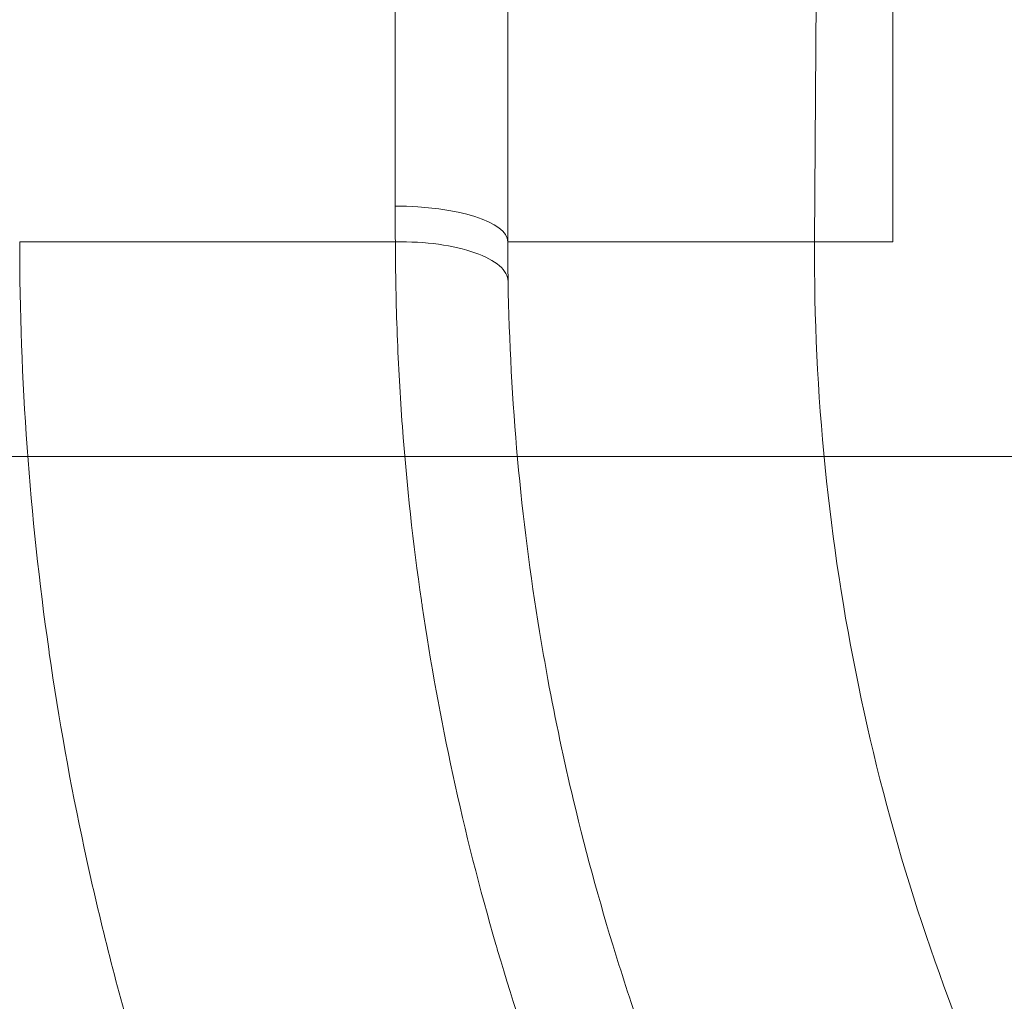
# Model space of a CAD drawing. Units: inches. Extents: x 0.1 to 10.9, y 0.1 to 8.4.
# Drawn here: x 8.9 to 8.9, y 4.5 to 4.5 of the extents above; entities that cross this region are included whole.
import ezdxf

# ---------------------------------------------------------------- set-up
doc = ezdxf.new("R2010")
doc.units = ezdxf.units.IN
doc.header["$MEASUREMENT"] = 0
for name, color, linetype, lineweight in [('Dimension (ANSI)', 7, 'Continuous', 5), ('Symbol (ANSI)', 7, 'Continuous', 5), ('Visible (ANSI)', 7, 'Continuous', 5), ('Visible Narrow (ANSI)', 7, 'Continuous', 5)]:
    doc.layers.add(name, color=color, linetype=linetype, lineweight=lineweight)
doc.styles.add('Note Text (ANSI)', font='tahoma.ttf')
doc.dimstyles.new('Default (ANSI)', dxfattribs={"dimtxt": 0.0449999980628491, "dimasz": 0.0599999986588955, "dimexe": 0.0625, "dimexo": 0.001, "dimgap": 0.031, "dimtad": 0, "dimtih": 1, "dimtoh": 1, "dimrnd": 1e-08, "dimzin": 4, "dimdsep": 46, "dimtxsty": 'Note Text (ANSI)', "dimblk": 'Filled-1', "dimcen": 0.09, "dimdle": 0.3939999999999999, "dimclrd": 256, "dimclre": 256, "dimclrt": 256, "dimadec": 0, "dimazin": 1, "dimtfac": 2.666666984558105, "dimtofl": 0, "dimtmove": 0, "dimatfit": 3, "dimldrblk": 'Filled-1', "dimfxl": 1, "dimtolj": 1, "dimtzin": 4, "dimlwd": -1, "dimlwe": -1, "dimarcsym": 0})
doc.dimstyles.new('Default (ANSI)$7', dxfattribs={"dimtxt": 0.0449999980628491, "dimasz": 0.0599999986588955, "dimexe": 0.0625, "dimexo": 0.001, "dimgap": 0.031, "dimtad": 0, "dimtih": 1, "dimtoh": 1, "dimrnd": 1e-08, "dimzin": 4, "dimdsep": 46, "dimtxsty": 'Note Text (ANSI)', "dimblk": 'Filled-1', "dimcen": 0.09, "dimdle": 0.3939999999999999, "dimclrd": 256, "dimclre": 256, "dimclrt": 256, "dimadec": 0, "dimazin": 1, "dimtfac": 2.666666984558105, "dimtofl": 0, "dimtmove": 0, "dimatfit": 3, "dimldrblk": 'Filled-1', "dimfxl": 1, "dimtolj": 1, "dimtzin": 4, "dimlwd": -1, "dimlwe": -1, "dimarcsym": 0})

# ---------------------------------------------------------------- blocks, each defined once
blk = doc.blocks.new('Filled-1')
at = {"color": 0}
for p, q in [((0, 0), (-0.9999999999999998, 0.1666666666666666)), ((-0.9999999999999998, 0.1666666666666666), (-0.9999999999999998, -0.1666666666666666)), ((-0.9999999999999998, 0), (0, 0)), ((-0.9999999999999998, -0.1666666666666666), (0, 0))]:
    blk.add_line(p, q, dxfattribs=at)
at = {"color": 0, "flags": 128}
blk.add_lwpolyline([(-0.9999999999999998, -0.1666666666666666), (0, 0), (-0.9999999999999998, 0.1666666666666666), (-0.9999999999999998, -0.1666666666666666)], dxfattribs=at)
at = {"color": 0}
blk.add_solid([(-0.9999999999999998, -0.1666666666666666), (0, 0), (-0.9999999999999998, 0.1666666666666666), (-0.9999999999999998, -0.1666666666666666)], dxfattribs=at)
blk = doc.blocks.new('*D25')
at = {"layer": 'Defpoints', "color": 0, "transparency": 16777216}
for p in [(9.65739376864445, 5.339921874999999), (8.942580018644449, 4.956628061198459), (9.65739376864445, 4.474721811198459)]:
    blk.add_point(p, dxfattribs=at)
at = {"layer": 'Dimension (ANSI)', "transparency": 16777216}
for p, q in [((8.942580018644449, 4.957628061198459), (8.942580018644449, 5.402421874999999)), ((9.65739376864445, 4.475721811198459), (9.65739376864445, 5.402421874999999)), ((9.002580017303345, 5.339921874999999), (9.200383807719216, 5.339921874999999)), ((9.597393769985555, 5.339921874999999), (9.399589979569681, 5.339921874999999))]:
    blk.add_line(p, q, dxfattribs=at)
at = {"layer": 'Dimension (ANSI)', "transparency": 16777216, "xscale": 0.0599999986588955, "yscale": 0.0599999986588955, "zscale": 0.0599999986588955, "rotation": 180}
blk.add_blockref('Filled-1', (8.942580018644449, 5.339921874999999), dxfattribs=at)
at = {"layer": 'Dimension (ANSI)', "transparency": 16777216, "xscale": 0.0599999986588955, "yscale": 0.0599999986588955, "zscale": 0.0599999986588955}
blk.add_blockref('Filled-1', (9.65739376864445, 5.339921874999999), dxfattribs=at)
at = {"layer": 'Dimension (ANSI)', "transparency": 16777216, "insert": (9.299986893644448, 5.339921874999999), "char_height": 0.0449999980628491, "attachment_point": 5, "style": 'Note Text (ANSI)'}
blk.add_mtext('\\A1; 3.27\\P[83]', dxfattribs=at)
blk = doc.blocks.new('*D26')
at = {"layer": 'Defpoints', "color": 0, "transparency": 16777216}
for p in [(8.880080018644449, 4.956628061198459), (8.732937500000002, 4.474721811198459), (9.594893768644447, 4.474721811198459)]:
    blk.add_point(p, dxfattribs=at)
at = {"layer": 'Dimension (ANSI)', "transparency": 16777216}
for p, q in [((8.87908001864445, 4.956628061198459), (8.670437500000002, 4.956628061198459)), ((8.732937500000002, 4.896628062539563), (8.732937500000002, 4.814079231144966)), ((8.732937500000002, 4.534721809857353), (8.732937500000002, 4.617270641251948)), ((9.593893768644447, 4.474721811198459), (8.670437500000002, 4.474721811198459))]:
    blk.add_line(p, q, dxfattribs=at)
at = {"layer": 'Dimension (ANSI)', "transparency": 16777216, "xscale": 0.0599999986588955, "yscale": 0.0599999986588955, "zscale": 0.0599999986588955}
for p, rotation in [((8.732937500000002, 4.956628061198459), 90), ((8.732937500000002, 4.474721811198459), 270)]:
    blk.add_blockref('Filled-1', p, dxfattribs=dict(at, rotation=rotation))
at = {"layer": 'Dimension (ANSI)', "transparency": 16777216, "insert": (8.7329375, 4.715674936198459), "char_height": 0.0449999980628491, "attachment_point": 5, "style": 'Note Text (ANSI)'}
blk.add_mtext('\\A1; 2.20\\P[56]', dxfattribs=at)

msp = doc.modelspace()

# ---------------------------------------------------------------- linework, layer by layer
at = {"layer": 'Visible (ANSI)'}
for p, q in [((8.943695382807727, 4.806246273894458), (8.943695382807727, 4.480970614950068)), ((8.932486893648449, 4.649299961973448), (8.932486893644542, 4.480970614950056)), ((8.941421051039127, 4.480970614950051), (8.942395939351803, 4.648524184174938)), ((8.929214713697293, 4.480970614950056), (8.918274681059845, 4.480970614950056)), ((8.932486893644539, 4.480970614950056), (8.941421051039127, 4.480970614950051))]:
    msp.add_line(p, q, dxfattribs=at)
msp.add_ellipse((8.975788223567712, 4.480775117772438), major_axis=(0.0004031240959924, -0.0550539315875751), ratio=0.7864915755107204, start_param=4.703079117633492, end_param=4.724012158774933, dxfattribs=at)
for points, knots in [([(8.932496380461046, 4.479818198223765), (8.932493790896041, 4.479975472046423), (8.93240647661623, 4.480131289896738), (8.932075460231992, 4.480416704393126), (8.931831886379651, 4.480546190455533), (8.931225044297612, 4.480759350000353), (8.930862011188493, 4.480842940894235), (8.930071028045647, 4.480951640312424), (8.929643384477837, 4.480976706721211), (8.929215575155572, 4.480970614950056)], [0, 0, 0, 0, 0.25, 0.25, 0.5, 0.5, 0.75, 0.75, 1, 1, 1, 1]), ([(8.941421051039127, 4.480970614950056), (8.941391432940351, 4.476530980626169), (8.941840780006363, 4.472207207515634), (8.943563983418425, 4.463860108021498), (8.944849781253476, 4.459846440067215), (8.947575700148443, 4.453530926967158), (8.94882964894348, 4.451095786261134), (8.951595487613272, 4.446484262809059), (8.953104234885625, 4.444306464285167), (8.957149135599591, 4.439187410277286), (8.959835113568372, 4.436385860007699), (8.965632132139516, 4.431361524275832), (8.968746648490974, 4.429133855275041), (8.972036793154848, 4.427211831195529)], [-0.8930885362603426, -0.8930885362603426, -0.8930885362603426, -0.8930885362603426, -0.7277640532681958, -0.7277640532681958, -0.5598333339950973, -0.5598333339950973, -0.4466115011417833, -0.4466115011417833, -0.3344561957493582, -0.3344561957493582, -0.1670572692843438, -0.1670572692843438, -9.999999921e-07, -9.999999921e-07, -9.999999921e-07, -9.999999921e-07]), ([(8.960719651227471, 4.40408273256046), (8.957619609179641, 4.405766821534621), (8.954640601461284, 4.407628109284559), (8.951793076416036, 4.409651705151876), (8.948784144105758, 4.411790005216444), (8.945921935913757, 4.414109543078827), (8.943194155843631, 4.416622955753713), (8.943089226120877, 4.416719639389627), (8.94298449575268, 4.416816610494358), (8.942879964822154, 4.416913870655641), (8.940270595585792, 4.419341742209987), (8.937791594501501, 4.42194424595532), (8.935451899953188, 4.424733975463992), (8.935373470549324, 4.424827490586496), (8.935295197589681, 4.424921215967053), (8.935217083752738, 4.425015149114681), (8.934082610878818, 4.42637937102609), (8.932980697918358, 4.427788732558084), (8.931921404511376, 4.429233184174697), (8.930785810046855, 4.430781679850478), (8.929699208017144, 4.43237051513535), (8.928664717607022, 4.433996831571827), (8.928615610391338, 4.434074032743764), (8.928566620436449, 4.434151318225989), (8.928517748376237, 4.434228686916883), (8.926501189119938, 4.437421074327764), (8.924677761413136, 4.44076253814467), (8.923059465740241, 4.444261846301047), (8.923041641267828, 4.44430038890036), (8.923023841947943, 4.444338950794469), (8.923006067780083, 4.444377532079389), (8.921392612356652, 4.447879759800389), (8.919981682938333, 4.451560934133507), (8.918819414325602, 4.455358061301481), (8.91880641382184, 4.455400533898162), (8.918793444010271, 4.455443020761941), (8.918780504952993, 4.455485521847712), (8.918206403511467, 4.457371280144148), (8.917693970018613, 4.459280928316501), (8.917243618584257, 4.461226399164545), (8.916780837863298, 4.463225563223965), (8.916383592275206, 4.465262512296837), (8.916058459653883, 4.467318662806664), (8.91541068069052, 4.471415240505828), (8.915048286638196, 4.475592376556527), (8.914993987180187, 4.479856470246287)], [4.1458740459e-06, 4.1458740459e-06, 4.1458740459e-06, 4.1458740459e-06, 0.1192012919250231, 0.1192012919250231, 0.1192012919250231, 0.2451549317865679, 0.2451549317865679, 0.2451549317865679, 0.2500000000000002, 0.2500000000000002, 0.2500000000000002, 0.3709457514681496, 0.3709457514681496, 0.3709457514681496, 0.3749999999999998, 0.3749999999999998, 0.3749999999999998, 0.4338811811500211, 0.4338811811500211, 0.4338811811500211, 0.4970035823068932, 0.4970035823068932, 0.4970035823068932, 0.4999999999999995, 0.4999999999999995, 0.4999999999999995, 0.6236382057223271, 0.6236382057223271, 0.6236382057223271, 0.6249999999999992, 0.6249999999999992, 0.6249999999999992, 0.7486172843758612, 0.7486172843758612, 0.7486172843758612, 0.7499999999999993, 0.7499999999999993, 0.7499999999999993, 0.8113506081663568, 0.8113506081663568, 0.8113506081663568, 0.8743944368585287, 0.8743944368585287, 0.8743944368585287, 1, 1, 1, 1]), ([(8.932496380461046, 4.479818198223765), (8.932554118161805, 4.47631157495659), (8.932871539421289, 4.472918724925408), (8.933412340329253, 4.469625744550016), (8.933488758518411, 4.469160428028657), (8.933569645886717, 4.468697108147813), (8.933654988503285, 4.46823565719297), (8.933874360791142, 4.467049502423288), (8.934122914620659, 4.465876977747893), (8.934400486593582, 4.4647151181774), (8.934788181035168, 4.463092308451209), (8.935232438638351, 4.461490339308508), (8.935724868842941, 4.459927040044864), (8.935987670730562, 4.459092732982512), (8.936264210253945, 4.458269435432511), (8.936554066814415, 4.457456509667991), (8.937353941046506, 4.455213198802105), (8.938254052074736, 4.453052057634063), (8.939243245100444, 4.450966599883508), (8.940593711066242, 4.448119491541601), (8.942110160947644, 4.445413389335808), (8.943790763450409, 4.442829242396213), (8.944639969729328, 4.441523476277724), (8.945531123069564, 4.440248871912867), (8.946458445123087, 4.439010608400563)], [0, 0, 0, 0, 0.2190473814241532, 0.2190473814241532, 0.2190473814241532, 0.2500000000000001, 0.2500000000000001, 0.2500000000000001, 0.329563376720003, 0.329563376720003, 0.329563376720003, 0.4406923159385361, 0.4406923159385361, 0.4406923159385361, 0.5000000000000002, 0.5000000000000002, 0.5000000000000002, 0.6636626342674937, 0.6636626342674937, 0.6636626342674937, 0.8870981131963374, 0.8870981131963374, 0.8870981131963374, 0.9999997727665636, 0.9999997727665636, 0.9999997727665636, 0.9999997727665636])]:
    msp.add_open_spline(points, degree=3, knots=knots, dxfattribs=at)
at = {"layer": 'Visible Narrow (ANSI)'}
for p, q in [((8.929205643644545, 4.482008238478667), (8.929205643644506, 4.650337585502074)), ((8.941421051039127, 4.480970614950051), (8.943695382807727, 4.480970614950051))]:
    msp.add_line(p, q, dxfattribs=at)
for centre, major_axis, ratio, start_param, end_param in [((8.933019778725386, 4.481432481642423), (-0.0001385605029091, 0.0167178170265036), 0.2279973168699867, 1.534460178976835, 1.596539269869128), ((8.929205643644543, 4.480970614950056), (0.0032812499999999, 7e-16), 0.3162281230055825, 2.8835e-12, 1.570796326796111)]:
    msp.add_ellipse(centre, major_axis=major_axis, ratio=ratio, start_param=start_param, end_param=end_param, dxfattribs=at)
for points, knots in [([(8.91827497117484, 4.480970612044115), (8.918278063756288, 4.476952878339106), (8.918567583267636, 4.472987358315042), (8.919120999980567, 4.469111431847191), (8.919126410762688, 4.469073536725586), (8.919131846643916, 4.46903565013708), (8.919137307554855, 4.468997772283181), (8.919413238614123, 4.467083865159164), (8.919753963786064, 4.465187145789871), (8.920153630852944, 4.46332449863512), (8.920560230936525, 4.461429540177024), (8.921027846712924, 4.459569844984812), (8.92155553970983, 4.457733393044531), (8.921569368012166, 4.457685268447834), (8.92158323764964, 4.457637159845018), (8.921597148659316, 4.457589067118863), (8.92264431896943, 4.453968821274893), (8.923923933080122, 4.450458336403943), (8.925394342556041, 4.447111968218619), (8.925421565793718, 4.447050013383621), (8.925448853450508, 4.446988114309613), (8.925476204998866, 4.446926271627947), (8.926971423808064, 4.443545536481503), (8.928664817512578, 4.440314242649173), (8.930543761698557, 4.437223475075322), (8.931500171564734, 4.435650229513398), (8.93250613797652, 4.434112025680383), (8.933559048668972, 4.432611330762457), (8.934600875303996, 4.431126433754813), (8.93568863251272, 4.429678305068168), (8.936811403378819, 4.428278414256076), (8.939054767422398, 4.42548134781303), (8.941441689609716, 4.422870338748808), (8.943962772132362, 4.420432542658676), (8.944004033685342, 4.420392644221548), (8.944045329591123, 4.4203527937124), (8.944086659841881, 4.420312991019311), (8.946651350279305, 4.417843091019613), (8.949347986843827, 4.415556926104583), (8.952188118648648, 4.413441681587856), (8.954895195307412, 4.411425532531285), (8.957732683627002, 4.409564673361908), (8.960690990350315, 4.407873536253804)], [2.9844807e-08, 2.9844807e-08, 2.9844807e-08, 2.9844807e-08, 0.1237897023506754, 0.1237897023506754, 0.1237897023506754, 0.1250000000000003, 0.1250000000000003, 0.1250000000000003, 0.1861543964298903, 0.1861543964298903, 0.1861543964298903, 0.2483696369649122, 0.2483696369649122, 0.2483696369649122, 0.2500000000000006, 0.2500000000000006, 0.2500000000000006, 0.3727278109120649, 0.3727278109120649, 0.3727278109120649, 0.3750000000000009, 0.3750000000000009, 0.3750000000000009, 0.4992130726220252, 0.4992130726220252, 0.4992130726220252, 0.562439329713951, 0.562439329713951, 0.562439329713951, 0.6250000000000002, 0.6250000000000002, 0.6250000000000002, 0.75, 0.75, 0.75, 0.7520458251866133, 0.7520458251866133, 0.7520458251866133, 0.8789966226278485, 0.8789966226278485, 0.8789966226278485, 1, 1, 1, 1]), ([(8.966119904121728, 4.417377379582972), (8.963590387599872, 4.418823502897978), (8.96116498066765, 4.420410318172693), (8.95884563461661, 4.422130675416521), (8.9563891409362, 4.423952760868417), (8.954051609824976, 4.425924631415261), (8.951829373035032, 4.428052222231182), (8.951780780513886, 4.428098745176968), (8.951732243178196, 4.428145342652478), (8.951683761078318, 4.428192014869065), (8.949521251373206, 4.430273796012556), (8.947471223010275, 4.432502589628168), (8.945540861251496, 4.434889654132101), (8.945525617950619, 4.434908503833346), (8.945510382104224, 4.434927363401794), (8.945495153734145, 4.434946232814406), (8.943551454392727, 4.437354662913898), (8.941724362788783, 4.439933913023084), (8.940070221079552, 4.442625779535478), (8.938394691265207, 4.445352451967811), (8.936888659154185, 4.448203385836096), (8.935557472870366, 4.451194482787933), (8.934260271719978, 4.454109217152313), (8.933129057936394, 4.457157064477673), (8.932191986766174, 4.460347719554571), (8.93217521444142, 4.460404828027035), (8.932158504569477, 4.460461981907258), (8.932141857262687, 4.460519181396841), (8.931670263006373, 4.462139560662258), (8.931248789300138, 4.463796542021943), (8.930885024372902, 4.465471932028499), (8.930534808876134, 4.467084917502078), (8.930238101482132, 4.468714915411013), (8.929995077680381, 4.470369780766103), (8.929987187595644, 4.47042350812855), (8.929979354959423, 4.470477258517166), (8.92997157977096, 4.470531032110948), (8.929730846951445, 4.472195952376798), (8.929545163095275, 4.47388310041849), (8.92941791227667, 4.475594032104621), (8.929352231893931, 4.47647712778299), (8.92930212807224, 4.477366562898176), (8.9292681910868, 4.47826257774825), (8.9292342542233, 4.479158589378948), (8.92921646958425, 4.480077843972737), (8.929215575165212, 4.480970605326954)], [5.9221137736e-06, 5.9221137736e-06, 5.9221137736e-06, 5.9221137736e-06, 0.1200631161806285, 0.1200631161806285, 0.1200631161806285, 0.2472195352846207, 0.2472195352846207, 0.2472195352846207, 0.2500000000000004, 0.2500000000000004, 0.2500000000000004, 0.3740206580722761, 0.3740206580722761, 0.3740206580722761, 0.3750000000000005, 0.3750000000000005, 0.3750000000000005, 0.5000000000000008, 0.5000000000000008, 0.5000000000000008, 0.6266162539905471, 0.6266162539905471, 0.6266162539905471, 0.7500000000000006, 0.7500000000000006, 0.7500000000000006, 0.7522084045726818, 0.7522084045726818, 0.7522084045726818, 0.814769329598095, 0.814769329598095, 0.814769329598095, 0.8750000000000001, 0.8750000000000001, 0.8750000000000001, 0.876955467282621, 0.876955467282621, 0.876955467282621, 0.9375, 0.9375, 0.9375, 0.96875, 0.96875, 0.96875, 0.9999998877188204, 0.9999998877188204, 0.9999998877188204, 0.9999998877188204])]:
    msp.add_open_spline(points, degree=3, knots=knots, dxfattribs=at)

# ---------------------------------------------------------------- dimensions: what is measured, and where the dimension line sits
at = {"layer": 'Dimension (ANSI)'}
for base, p1, p2, angle, text, override, picture, middle in [((9.65739376864445, 5.339921874999999), (8.942580018644449, 4.956628061198459), (9.65739376864445, 4.474721811198459), 180, ' <>\\X[83]', {"dimgap": 0.031, "dimtih": 0, "dimtoh": 0, "dimdec": 2, "dimlfac": 4.571428571428571, "dimpost": '\\X', "dimtol": 0, "dimlim": 0, "dimtp": 0, "dimtm": 0, "dimtdec": 2, "dimatfit": 1}, '*D25', (9.299986893644448, 5.339921874999999)), ((8.732937500000002, 4.474721811198459), (8.880080018644449, 4.956628061198459), (9.594893768644447, 4.474721811198459), 90, ' <>\\X[56]', {"dimgap": 0.031, "dimdec": 2, "dimlfac": 4.571428571428571, "dimpost": '\\X', "dimtol": 0, "dimlim": 0, "dimtp": 0, "dimtm": 0, "dimtdec": 2, "dimatfit": 1}, '*D26', (8.7329375, 4.715674936198459))]:
    dim = msp.add_linear_dim(base=base, p1=p1, p2=p2, angle=angle, text=text, dimstyle='Default (ANSI)', override=override, dxfattribs=at)
    dim.commit()
    dim.dimension.update_dxf_attribs({"geometry": picture, "text_midpoint": middle, "dimtype": 160})

# ---------------------------------------------------------------- leaders
at = {"layer": 'Symbol (ANSI)', "annotation_type": 0, "has_hookline": 1, "hookline_direction": 1, "text_width": 0.4591571431610698}
msp.add_leader([(8.943695382807727, 4.643608444422263), (8.61920768461623, 4.256181378039813), (8.559207685957334, 4.256181378039813)], dimstyle='Default (ANSI)$7', override={"dimtad": 0}, dxfattribs=at)

doc.saveas('drawing.dxf')
